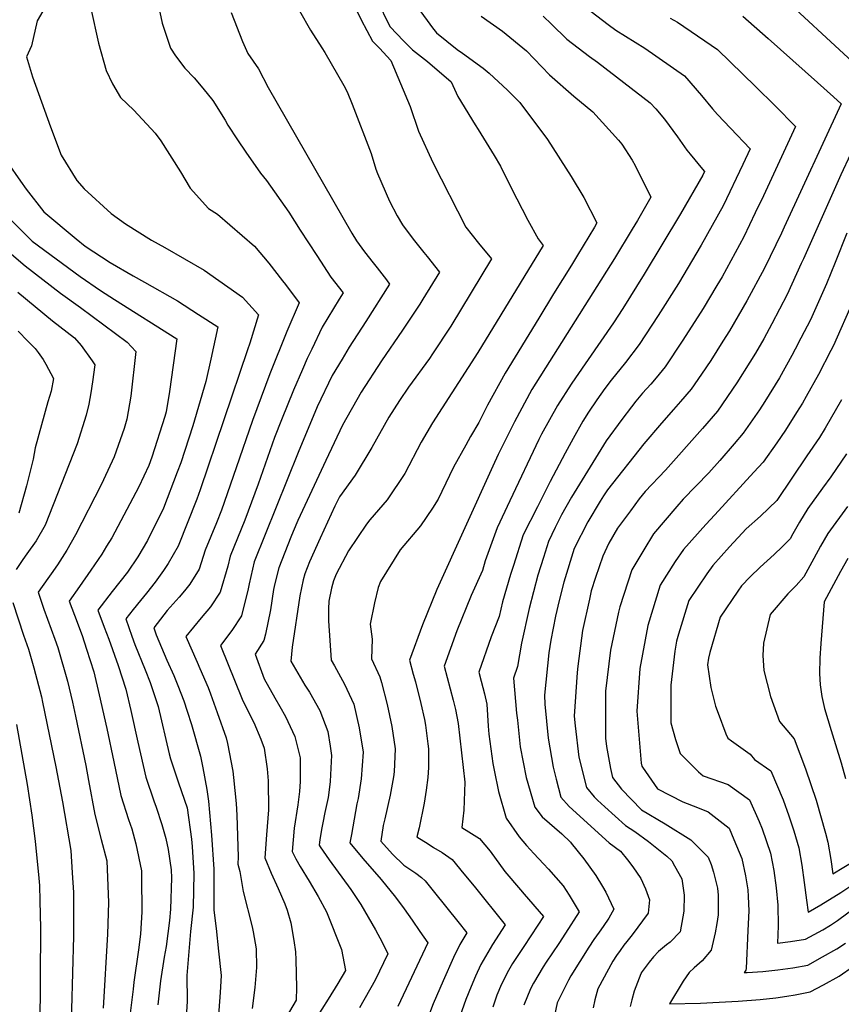
# Model space of a CAD drawing. Units: inches. Extents: x 2500535 to 2503847, y 1496659 to 1501973.
# Drawn here: x 2501274 to 2501644, y 1497137 to 1497581 of the extents above; entities that cross this region are included whole.
import ezdxf

# ---------------------------------------------------------------- set-up
doc = ezdxf.new("R2010")
doc.units = ezdxf.units.IN
doc.header["$MEASUREMENT"] = 0
doc.layers.add('tile_2729_18_contour_10ft', color=57, linetype='Continuous')

msp = doc.modelspace()

# ---------------------------------------------------------------- linework, layer by layer
at = {"layer": 'tile_2729_18_contour_10ft'}
for points, elevation in [([(2501423.21, 1497590.23), (2501428, 1497580.53), (2501433.06, 1497571.04), (2501436.19, 1497567.84), (2501441.35, 1497562.27), (2501450.08, 1497541.45), (2501453.77, 1497530.31), (2501460.21, 1497516.18), (2501475.15, 1497487.1), (2501480.91, 1497479.86), (2501486.64, 1497472.77), (2501468.36, 1497442.34), (2501460.15, 1497429.89), (2501458.75, 1497427.82), (2501449.34, 1497414.86), (2501445.24, 1497408.84), (2501440.44, 1497401.4), (2501432.71, 1497387.62), (2501425.18, 1497375.24), (2501418.14, 1497365.48), (2501416.1, 1497361.22), (2501409.4, 1497346.81), (2501404.69, 1497336.07), (2501402.49, 1497330.64), (2501401.73, 1497327.95), (2501400.27, 1497320.72), (2501396.82, 1497297.56), (2501396.17, 1497291.29), (2501402.53, 1497280.47), (2501404.58, 1497277.31), (2501409.3, 1497269.03), (2501412.86, 1497259.53), (2501413.88, 1497253), (2501414.52, 1497248.78), (2501414.45, 1497245.96), (2501414.01, 1497236.94), (2501413.53, 1497233.3), (2501413.03, 1497229.77), (2501411.59, 1497222.98), (2501410.61, 1497218.43), (2501410.2, 1497216.15), (2501409.25, 1497210.81), (2501408.95, 1497208.36), (2501409.42, 1497207.55), (2501413.53, 1497201.64), (2501423.2, 1497188.29), (2501427.73, 1497181.54), (2501434.35, 1497170.07), (2501437.39, 1497164.6), (2501440.01, 1497159.24), (2501434.3, 1497147.35), (2501427.21, 1497134.97)], 8040), ([(2501615.96, 1497592.74), (2501649.55, 1497561.58)], 7960), ([(2501306.03, 1497585.66), (2501309.41, 1497570.06), (2501312.89, 1497557.81), (2501315.8, 1497551.67), (2501319.35, 1497545.52), (2501325.36, 1497539.84), (2501335, 1497529.44), (2501337.54, 1497525.99), (2501346.5, 1497512.04), (2501350.75, 1497504.7), (2501359.12, 1497495.44), (2501363.1, 1497492.88), (2501379.87, 1497478.56), (2501386.33, 1497470.78), (2501392.48, 1497462.8), (2501393.75, 1497461.15), (2501399.94, 1497452.88), (2501394.35, 1497440.01), (2501386.78, 1497420.95), (2501378.97, 1497399.85), (2501371.57, 1497378.46), (2501364.96, 1497359.43), (2501362.71, 1497353.67), (2501357.58, 1497341.43), (2501354.87, 1497332.73), (2501350.67, 1497326.09), (2501348.26, 1497323.05), (2501345.88, 1497320.1), (2501340.42, 1497314.1), (2501334.43, 1497306.34), (2501335.52, 1497303.11), (2501340.36, 1497291.74), (2501343.38, 1497284.82), (2501345.21, 1497280.38), (2501347.97, 1497273.47), (2501349.52, 1497268.78), (2501351.47, 1497262.7), (2501355.43, 1497248.46), (2501356.54, 1497243.18), (2501358.33, 1497233.39), (2501359.13, 1497228.13), (2501360.51, 1497212.83), (2501361.48, 1497197.45), (2501361.43, 1497194.62), (2501361.53, 1497179.02), (2501362.56, 1497170.71), (2501363.64, 1497160.53), (2501364.74, 1497149.43), (2501364.4, 1497141.86), (2501364.08, 1497137.81), (2501363.56, 1497131.63)], 8080), ([(2501336.71, 1497586.2), (2501338.22, 1497579.03), (2501341.93, 1497567.79), (2501344.19, 1497564.4), (2501348.47, 1497558.82), (2501352.69, 1497554.39), (2501356.54, 1497549.74), (2501361.04, 1497544.27), (2501366.62, 1497535.28), (2501367.87, 1497533.1), (2501372.12, 1497526.54), (2501375.85, 1497520.89), (2501382.56, 1497511.47), (2501385.23, 1497508.09), (2501395.36, 1497493.81), (2501400.47, 1497485.7), (2501407.92, 1497474.26), (2501414.26, 1497464.56), (2501419.78, 1497457.42), (2501418.02, 1497454.6), (2501410.31, 1497441.9), (2501405.61, 1497432.08), (2501403.59, 1497427.83), (2501401.42, 1497422.83), (2501397.39, 1497413.47), (2501391.99, 1497400.16), (2501388.84, 1497392.23), (2501381.54, 1497371.11), (2501375.43, 1497354.97), (2501368.81, 1497338.73), (2501367.74, 1497334.17), (2501364.3, 1497322.35), (2501360.01, 1497315.81), (2501355.83, 1497310.85), (2501348.88, 1497302.35), (2501353.91, 1497290.85), (2501355.19, 1497287.95), (2501358.88, 1497279.36), (2501359.98, 1497276.6), (2501363.05, 1497268.07), (2501367.07, 1497256.69), (2501367.62, 1497254.12), (2501369.99, 1497241.71), (2501370.37, 1497238.88), (2501371.52, 1497227.11), (2501371.9, 1497221.76), (2501372.42, 1497203.09), (2501372.37, 1497199.77), (2501373.27, 1497196.41), (2501374.17, 1497190.96), (2501374.75, 1497187.39), (2501378.74, 1497171.49), (2501379.26, 1497169.21), (2501380.65, 1497161.47), (2501380.75, 1497153.09), (2501380.01, 1497144.07), (2501378.75, 1497134.66)], 8070), ([(2501400.1, 1497584.7), (2501405.12, 1497575.9), (2501410.23, 1497567.93), (2501411.53, 1497565.87), (2501420.05, 1497551), (2501421.6, 1497548.12), (2501423.81, 1497542.51), (2501432.44, 1497520.34), (2501434.55, 1497513.21), (2501435.34, 1497511.27), (2501440.71, 1497498.84), (2501444.1, 1497492.2), (2501446.62, 1497488.15), (2501449.65, 1497484.04), (2501451.94, 1497480.95), (2501456.23, 1497475.71), (2501457.69, 1497473.87), (2501463.24, 1497466.73), (2501455.79, 1497454.54), (2501454.39, 1497452.4), (2501446.54, 1497440.55), (2501437.05, 1497426.78), (2501427.9, 1497412.7), (2501419.52, 1497397.77), (2501412.04, 1497381.83), (2501399.37, 1497354.69), (2501397.27, 1497349.73), (2501396.22, 1497347.22), (2501390.79, 1497333.45), (2501389.06, 1497326.3), (2501388.43, 1497323.56), (2501386.99, 1497314.43), (2501384.74, 1497303.54), (2501384.03, 1497300.63), (2501380.07, 1497294.39), (2501384.24, 1497283.4), (2501388.96, 1497274.82), (2501391.32, 1497270.83), (2501393.83, 1497266.38), (2501398.01, 1497257.3), (2501400.37, 1497247.68), (2501400.49, 1497246.12), (2501400.45, 1497237), (2501400.06, 1497232.52), (2501399.33, 1497226.52), (2501397.79, 1497215.95), (2501396.76, 1497205.49), (2501398.46, 1497202.13), (2501400.37, 1497198.68), (2501404.42, 1497192.02), (2501408.61, 1497185.16), (2501412.28, 1497178.23), (2501419.11, 1497161.29), (2501420.87, 1497151.83), (2501417.44, 1497145.95), (2501413.05, 1497138.84), (2501404.43, 1497125.36)], 8050), ([(2501436.25, 1497587.18), (2501439.69, 1497579.94), (2501441.04, 1497577.47), (2501446.97, 1497571.08), (2501451.1, 1497567.06), (2501457.8, 1497561.83), (2501468.47, 1497552.63), (2501471.5, 1497546.08), (2501479.29, 1497533.16), (2501480.75, 1497531.15), (2501487.86, 1497519.4), (2501490.73, 1497514.52), (2501495.55, 1497504.86), (2501503.13, 1497490.22), (2501507.71, 1497481.76), (2501510.04, 1497478.81), (2501480.56, 1497430.5), (2501460.1, 1497398.77), (2501454.92, 1497390.15), (2501447.67, 1497376), (2501439.61, 1497364.03), (2501431.78, 1497355.08), (2501430.3, 1497353.03), (2501422.22, 1497341.08), (2501416.65, 1497330.59), (2501415.42, 1497327.54), (2501414.48, 1497324.22), (2501413.34, 1497318.34), (2501413.2, 1497314.94), (2501413.21, 1497309.48), (2501414.35, 1497291.8), (2501415.86, 1497289.18), (2501420.38, 1497280.97), (2501424.58, 1497271.87), (2501426.97, 1497261.24), (2501428.76, 1497250.25), (2501427.97, 1497238.28), (2501426.54, 1497229.32), (2501426.02, 1497227.01), (2501423.52, 1497213.11), (2501422.84, 1497209.29), (2501428.65, 1497202.27), (2501436.91, 1497192.86), (2501443.35, 1497184.89), (2501447.27, 1497179.54), (2501450.9, 1497174.47), (2501454.45, 1497169.37), (2501457.94, 1497164.25), (2501444.54, 1497135.48)], 8030), ([(2501453.7, 1497585.88), (2501460.05, 1497576.94), (2501461.96, 1497574.79), (2501471.17, 1497567.16), (2501473.56, 1497565.53), (2501482.96, 1497558.79), (2501485.67, 1497556.57), (2501493.99, 1497548.81), (2501499.46, 1497543.35), (2501511.95, 1497526.55), (2501522.66, 1497509.97), (2501528.28, 1497500.47), (2501534.2, 1497489), (2501533.1, 1497487.13), (2501525.56, 1497474.37), (2501522.84, 1497469.9), (2501514.72, 1497456.93), (2501508.02, 1497446.03), (2501492.8, 1497421.26), (2501484.89, 1497406.82), (2501480.97, 1497398.91), (2501477.25, 1497392.59), (2501475.16, 1497388.8), (2501469.62, 1497378.74), (2501464.33, 1497367.78), (2501462.6, 1497364.4), (2501460.16, 1497360.36), (2501454.7, 1497352.31), (2501445.45, 1497341.49), (2501436.63, 1497327.2), (2501435.57, 1497324.56), (2501434.01, 1497317.55), (2501432.05, 1497307.93), (2501432.86, 1497301.17), (2501432.52, 1497292.31), (2501436.4, 1497284.3), (2501437.07, 1497281.7), (2501439.58, 1497271.76), (2501441.82, 1497261.8), (2501443.26, 1497251.75), (2501442.87, 1497241.36), (2501442.52, 1497239.12), (2501441.04, 1497230.82), (2501438.65, 1497220.22), (2501437.9, 1497217.19), (2501436.85, 1497210.09), (2501442.09, 1497204.21), (2501447.19, 1497199.21), (2501452.58, 1497195.72), (2501455.18, 1497193.65), (2501456.73, 1497192.24), (2501460.98, 1497187), (2501471.5, 1497173.84), (2501475.59, 1497168.72), (2501472.43, 1497163.41), (2501469.61, 1497157.55), (2501464.84, 1497147.08), (2501460.43, 1497136.66), (2501456.42, 1497126.3)], 8020), ([(2501284.34, 1497584.57), (2501281.89, 1497580.11), (2501279.21, 1497568.9), (2501276.95, 1497563.87), (2501279.78, 1497554.88), (2501287.89, 1497532.36), (2501292.66, 1497519.49), (2501299.77, 1497508.09), (2501303.07, 1497504.42), (2501315.18, 1497493.18), (2501321.67, 1497488.51), (2501333.45, 1497481.25), (2501339.34, 1497477.97), (2501357.09, 1497467.72), (2501374.38, 1497455.54), (2501381.58, 1497447.48), (2501377.67, 1497434.75), (2501376.72, 1497431.79), (2501355.27, 1497368.59), (2501353.81, 1497364.38), (2501345.4, 1497343.16), (2501340.97, 1497335.3), (2501338.84, 1497332.25), (2501334.99, 1497326.86), (2501331.05, 1497321.93), (2501328.35, 1497318.63), (2501325.14, 1497314.57), (2501321.81, 1497310.36), (2501324.56, 1497302.58), (2501325.89, 1497298.85), (2501330.47, 1497287.37), (2501332.84, 1497281.6), (2501336.45, 1497270.77), (2501341.41, 1497249.49), (2501341.98, 1497247.19), (2501345.55, 1497236.48), (2501349.43, 1497225.18), (2501351.43, 1497210.96), (2501351.71, 1497207.67), (2501352.43, 1497195.58), (2501352.17, 1497180.26), (2501351, 1497169.42), (2501349.34, 1497149.57), (2501349.49, 1497137.89), (2501346.95, 1497096.47)], 8090), ([(2501369.38, 1497583.92), (2501374.46, 1497570.76), (2501376.84, 1497565.36), (2501381.59, 1497558.44), (2501385.99, 1497550.12), (2501423.73, 1497484.31), (2501425.85, 1497480.89), (2501429.41, 1497475.95), (2501433.36, 1497470.96), (2501435.17, 1497468.69), (2501439.28, 1497463.32), (2501440.66, 1497461.37), (2501429.97, 1497444.47), (2501422.56, 1497432.88), (2501419.32, 1497427.58), (2501414.87, 1497420.1), (2501408.06, 1497405.95), (2501399.51, 1497385.37), (2501379.67, 1497336.12), (2501377.38, 1497326.22), (2501377.02, 1497323.95), (2501373.94, 1497311.73), (2501369.64, 1497305.2), (2501364.47, 1497298.37), (2501374.27, 1497274.1), (2501376.52, 1497269.46), (2501379.48, 1497263.69), (2501382.74, 1497256.04), (2501384.17, 1497252.07), (2501385.6, 1497242.76), (2501386.05, 1497237.37), (2501386.17, 1497224.17), (2501385.17, 1497212.98), (2501384.56, 1497202.63), (2501387.4, 1497195.64), (2501390.57, 1497188.72), (2501393.56, 1497181.77), (2501394.6, 1497179.03), (2501396.22, 1497173.25), (2501397.56, 1497165.28), (2501398.27, 1497160.2), (2501398.41, 1497156.6), (2501398.71, 1497144.13), (2501398.67, 1497138.35), (2501394.07, 1497130.66)], 8060), ([(2501482.08, 1497582.21), (2501491.66, 1497575.5), (2501502.52, 1497566.59), (2501512.85, 1497555.77), (2501523.78, 1497546.23), (2501532.46, 1497539.15), (2501543.91, 1497526.26), (2501545.42, 1497524.49), (2501550.13, 1497517.37), (2501551.45, 1497514.86), (2501558.62, 1497500.65), (2501552.52, 1497490.11), (2501550.18, 1497486.11), (2501542.23, 1497472.93), (2501504.84, 1497413.79), (2501497.03, 1497399.29), (2501489.72, 1497384.48), (2501487.26, 1497379.19), (2501462.08, 1497323.58), (2501455.53, 1497307.71), (2501449.8, 1497291.69), (2501451.44, 1497285.48), (2501452.4, 1497281.9), (2501454.91, 1497272.13), (2501456.43, 1497264.91), (2501456.89, 1497262.45), (2501458, 1497254), (2501458.22, 1497251.78), (2501458.25, 1497243.37), (2501458.06, 1497238.81), (2501457.28, 1497233.1), (2501456.38, 1497227.23), (2501454.11, 1497216.18), (2501453.1, 1497212.09), (2501458.07, 1497208.86), (2501460.5, 1497207.31), (2501464.45, 1497204.93), (2501469.01, 1497201.76), (2501474.29, 1497195.36), (2501478.84, 1497189.82), (2501492.83, 1497172.41), (2501487.12, 1497163.5), (2501481.86, 1497154.5), (2501479.44, 1497149.13), (2501477.55, 1497144.56), (2501475.16, 1497138.73), (2501471.59, 1497128.43)], 8010), ([(2501510.01, 1497582.21), (2501513.79, 1497578.67), (2501520.61, 1497571.95), (2501530.85, 1497564.1), (2501534.57, 1497561.43), (2501558.3, 1497543.18), (2501560.77, 1497540.41), (2501564.76, 1497535.8), (2501570.51, 1497527.87), (2501574.73, 1497521.88), (2501576.29, 1497519.95), (2501581.87, 1497513.19), (2501582.79, 1497512.2), (2501582.03, 1497510.6), (2501571.99, 1497493.07), (2501555.59, 1497465.88), (2501545.9, 1497450.41), (2501541.75, 1497443.96), (2501524.57, 1497419.16), (2501522.64, 1497416.3), (2501516.4, 1497406.62), (2501509.29, 1497393.7), (2501508.04, 1497391.3), (2501495.01, 1497363.58), (2501489.3, 1497351.42), (2501483.83, 1497336.52), (2501482.6, 1497332.17), (2501477.59, 1497320.89), (2501471.09, 1497305.01), (2501465.42, 1497288.98), (2501469.45, 1497273.72), (2501470.43, 1497269.44), (2501471.6, 1497263.2), (2501474.71, 1497236.72), (2501474.25, 1497224.02), (2501473.39, 1497216.24), (2501476.52, 1497214.28), (2501481.32, 1497211.3), (2501486.06, 1497205.54), (2501492.75, 1497196.44), (2501499.79, 1497188.1), (2501501.51, 1497186.22), (2501510.08, 1497176.1), (2501507.54, 1497172.15), (2501501.25, 1497162.63), (2501496.18, 1497154.93), (2501494.38, 1497151.82), (2501491.21, 1497145.66), (2501489.16, 1497140.7), (2501487.35, 1497135.29)], 8000), ([(2501531.64, 1497584.35), (2501539.27, 1497578.49), (2501542.83, 1497576), (2501555.8, 1497567.82), (2501573.72, 1497555.39), (2501581.37, 1497546.44), (2501586.44, 1497540.48), (2501588.55, 1497537.9), (2501594.5, 1497531.76), (2501603.31, 1497522.35), (2501600.01, 1497515.34), (2501591.18, 1497496.73), (2501581.29, 1497478.98), (2501571.07, 1497461.73), (2501561.92, 1497447.17), (2501553.3, 1497434.1), (2501547.07, 1497425.95), (2501540.63, 1497417.98), (2501537.75, 1497414.27), (2501534.19, 1497409.14), (2501530.52, 1497403.59), (2501527.87, 1497399.5), (2501523.57, 1497391.78), (2501519.91, 1497385.1), (2501513.22, 1497372.37), (2501507.39, 1497360.94), (2501500.95, 1497348.29), (2501496.59, 1497334.47), (2501495.31, 1497330.35), (2501491.7, 1497318.03), (2501490.2, 1497311.43), (2501486.53, 1497302.33), (2501481.04, 1497286.27), (2501482.1, 1497282.28), (2501483.5, 1497276.51), (2501484.55, 1497271.96), (2501485.26, 1497262.01), (2501485.56, 1497258.31), (2501487.29, 1497245.15), (2501487.89, 1497242.15), (2501489.84, 1497232.53), (2501493.36, 1497220.42), (2501499.23, 1497212), (2501502.53, 1497208.19), (2501505.8, 1497204.46), (2501510.19, 1497199.82), (2501512.46, 1497197.48), (2501519.03, 1497189.98), (2501521.74, 1497185.8), (2501526.3, 1497178.26), (2501520.14, 1497168.66), (2501517.08, 1497163.91), (2501511.43, 1497155.57), (2501510.07, 1497153.35), (2501505.63, 1497146), (2501504.33, 1497143.48), (2501501.3, 1497136.11)], 7990), ([(2501567.26, 1497581.38), (2501570.56, 1497579.51), (2501585.83, 1497569.18), (2501588.64, 1497567.2), (2501605.74, 1497550.47), (2501614.66, 1497541.73), (2501623.84, 1497532.5), (2501609.3, 1497501.27), (2501605.68, 1497493.58), (2501600.48, 1497482.66), (2501590.71, 1497464.72), (2501588.38, 1497460.79), (2501582.15, 1497450.33), (2501574.41, 1497438.23), (2501572.71, 1497435.64), (2501565.04, 1497424.08), (2501560.94, 1497419.1), (2501558.49, 1497416.2), (2501554.83, 1497412.21), (2501551.73, 1497408.51), (2501549.81, 1497406.04), (2501545.48, 1497400.38), (2501538.41, 1497390.66), (2501532.37, 1497380.92), (2501522.78, 1497365.3), (2501518.25, 1497357.33), (2501515.45, 1497351.63), (2501512.43, 1497345.21), (2501510.09, 1497338.13), (2501507.53, 1497330.15), (2501503.73, 1497315.01), (2501500.3, 1497299.34), (2501498.45, 1497288.91), (2501496.66, 1497283.56), (2501498.05, 1497267.79), (2501498.38, 1497264.65), (2501499.69, 1497252.67), (2501502.29, 1497238.77), (2501506.24, 1497225.38), (2501509.62, 1497221.14), (2501518.36, 1497213.41), (2501522.27, 1497209.72), (2501522.69, 1497209.23), (2501528.34, 1497202.09), (2501533.72, 1497194.62), (2501536.76, 1497189.69), (2501538.31, 1497187.08), (2501541.89, 1497179.47), (2501539.62, 1497175.36), (2501537.07, 1497171.57), (2501535.21, 1497169.08), (2501532.87, 1497165.8), (2501530.61, 1497162.24), (2501522.46, 1497149.35), (2501521.43, 1497147.46), (2501517.64, 1497139.85), (2501516.34, 1497137.16), (2501514.51, 1497128.67)], 7980), ([(2501600.09, 1497582.3), (2501611.46, 1497572.21), (2501633.78, 1497552.31), (2501640.99, 1497545.84), (2501644.37, 1497542.65), (2501618.69, 1497487.05), (2501617.45, 1497484.43), (2501609.76, 1497468.59), (2501601.9, 1497453.91), (2501593.97, 1497440.25), (2501591.04, 1497435.58), (2501585.58, 1497426.98), (2501581.42, 1497420.8), (2501576.8, 1497414.05), (2501571.96, 1497408.42), (2501568.82, 1497404.83), (2501563.3, 1497398.64), (2501555.47, 1497389.39), (2501539.02, 1497368.65), (2501537.26, 1497365.92), (2501535.72, 1497363.44), (2501530.11, 1497354.15), (2501523.94, 1497342.11), (2501519.33, 1497326.98), (2501517.23, 1497318.65), (2501515.62, 1497311.6), (2501513.42, 1497300.74), (2501512.6, 1497295.12), (2501510.58, 1497275.92), (2501510.77, 1497271.86), (2501512.29, 1497256.56), (2501514.51, 1497243.48), (2501515.84, 1497238.14), (2501517.96, 1497229.9), (2501521.68, 1497225.78), (2501539.75, 1497209.35), (2501544.82, 1497205.52), (2501548.1, 1497201.62), (2501550.48, 1497198.54), (2501554.08, 1497193.32), (2501556.2, 1497188.56), (2501557.92, 1497183.65), (2501557.28, 1497177.67), (2501550.09, 1497167.8), (2501547.74, 1497164.88), (2501546.45, 1497163.22), (2501544.68, 1497160.83), (2501543.02, 1497158.48), (2501541.45, 1497155.95), (2501534.71, 1497143.55), (2501533.34, 1497138.57), (2501532.48, 1497134.92)], 7970), ([(2501652.97, 1497529.25), (2501644.18, 1497510.65), (2501627.37, 1497472.81), (2501626.39, 1497470.62), (2501620.04, 1497456.71), (2501613.19, 1497443.51), (2501609.44, 1497436.74), (2501605.71, 1497430.23), (2501603.13, 1497426.11), (2501597.36, 1497416.92), (2501588.56, 1497404.01), (2501581.91, 1497396.22), (2501565.23, 1497377.52), (2501556.07, 1497367.77), (2501553.37, 1497364.51), (2501549.33, 1497359.12), (2501543.57, 1497351.36), (2501539.69, 1497344.5), (2501536.97, 1497338.61), (2501533.66, 1497329.11), (2501531.68, 1497322.96), (2501530.88, 1497319.31), (2501527.81, 1497305.07), (2501525.68, 1497289.08), (2501525.34, 1497286.18), (2501524, 1497266.51), (2501524.36, 1497262.19), (2501526.1, 1497247.99), (2501529.49, 1497234.35), (2501533, 1497230.15), (2501534.51, 1497228.62), (2501537.77, 1497225.51), (2501547.16, 1497217.23), (2501551.34, 1497214.53), (2501557.5, 1497209.96), (2501565.73, 1497203.28), (2501568.01, 1497201.28), (2501569.28, 1497199.03), (2501572.51, 1497193.08), (2501573.52, 1497185.8), (2501573.4, 1497178.45), (2501573.01, 1497176.03), (2501571.73, 1497169.22), (2501567.31, 1497164.54), (2501565.6, 1497163.31), (2501562.08, 1497160.33), (2501559.83, 1497157.97), (2501557.82, 1497155.55), (2501554.25, 1497150.66), (2501554.13, 1497150.45), (2501554.02, 1497150.26), (2501551.09, 1497142.39), (2501549.97, 1497138.53), (2501549.3, 1497135.48)], 7960), ([(2501268.4, 1497516.22), (2501274.26, 1497507.81), (2501276.91, 1497504.17), (2501284.84, 1497494.03), (2501299.38, 1497481.88), (2501303.53, 1497478.52), (2501314.74, 1497471.09), (2501325.16, 1497465.05), (2501330.25, 1497462.28), (2501345.04, 1497453.82), (2501354.64, 1497447.63), (2501363.22, 1497442.09), (2501360.08, 1497427.46), (2501357.93, 1497417.48), (2501351.98, 1497397.4), (2501346.54, 1497380.72), (2501344.99, 1497376.52), (2501338.72, 1497360.24), (2501331.51, 1497345.68), (2501327.17, 1497338.32), (2501322.52, 1497331.46), (2501315.6, 1497322.68), (2501309.19, 1497314.37), (2501312.04, 1497306.56), (2501314.11, 1497301.18), (2501318.39, 1497289.36), (2501321.88, 1497278.59), (2501324.07, 1497269.11), (2501327.26, 1497254.8), (2501330.81, 1497238.96), (2501334.46, 1497228.31), (2501335.49, 1497225.49), (2501338.11, 1497217.66), (2501339.91, 1497211.31), (2501340.87, 1497206.36), (2501342.21, 1497197.14), (2501342.46, 1497193.53), (2501342.02, 1497179.38), (2501341.53, 1497174.26), (2501339.97, 1497162.62), (2501339.14, 1497157.73), (2501337.44, 1497147.07), (2501336.21, 1497136.24)], 8100), ([(2501267.39, 1497492.88), (2501279.64, 1497480.76), (2501301.23, 1497464.81), (2501310.31, 1497458.43), (2501316.67, 1497454.44), (2501344.86, 1497436.7), (2501341.53, 1497412.97), (2501339.98, 1497403.79), (2501339.39, 1497401.71), (2501333.53, 1497383.33), (2501332.14, 1497379.57), (2501327.6, 1497370.01), (2501324.98, 1497364.8), (2501315.44, 1497346.97), (2501313.13, 1497343.1), (2501311.02, 1497339.61), (2501306.01, 1497332.31), (2501300.89, 1497325.01), (2501296.25, 1497318.37), (2501298.59, 1497312.04), (2501302.05, 1497302.83), (2501304.14, 1497296.76), (2501307.31, 1497286.42), (2501309.73, 1497276.11), (2501313.25, 1497260.97), (2501316.35, 1497245.87), (2501319.5, 1497230.64), (2501322.99, 1497219.87), (2501324.51, 1497215.69), (2501326.28, 1497208.95), (2501328.89, 1497196.78), (2501328.93, 1497193.75), (2501329.01, 1497178.16), (2501328.46, 1497168.11), (2501327.58, 1497161.12), (2501325.44, 1497146.43), (2501325.04, 1497143.28), (2501321.63, 1497115.66)], 8110), ([(2501646.9, 1497484.38), (2501641.66, 1497471.2), (2501637.73, 1497461.45), (2501630.51, 1497445.23), (2501626.26, 1497437.03), (2501623.66, 1497432.02), (2501622.09, 1497429.19), (2501616.51, 1497419.16), (2501609.92, 1497408.36), (2501607.52, 1497404.73), (2501600.13, 1497394.14), (2501596.17, 1497389.31), (2501589.73, 1497381.76), (2501584.72, 1497376.27), (2501573.19, 1497364.32), (2501570.31, 1497361.02), (2501559.79, 1497348.8), (2501555.35, 1497341.57), (2501549.96, 1497332.44), (2501544.63, 1497315.8), (2501543.97, 1497313.4), (2501540.39, 1497296.24), (2501538.14, 1497277.69), (2501538.12, 1497256.61), (2501538.61, 1497252.77), (2501540.42, 1497242.88), (2501541.24, 1497238.88), (2501545.29, 1497233.5), (2501554.37, 1497224.19), (2501565.01, 1497217.94), (2501576.62, 1497210.76), (2501584.35, 1497202.89), (2501585.71, 1497199.64), (2501586.8, 1497196.07), (2501588.59, 1497188.85), (2501588.9, 1497185.8), (2501588.99, 1497181.5), (2501588.94, 1497176.8), (2501588.34, 1497172.91), (2501587.64, 1497168.74), (2501585.83, 1497160.98), (2501581.75, 1497156.1), (2501578.11, 1497152.91), (2501575.91, 1497150.84), (2501573.19, 1497146.98), (2501566.93, 1497136.75), (2501580.92, 1497137.08), (2501589.41, 1497137.43), (2501597.95, 1497137.93), (2501607.82, 1497138.71), (2501614.87, 1497139.42), (2501619.96, 1497140.11), (2501623.61, 1497140.71), (2501630.34, 1497142.17), (2501636.49, 1497145.27), (2501643.46, 1497149.26), (2501656.35, 1497158.18)], 7950), ([(2501261.72, 1497482.09), (2501276.43, 1497469.56), (2501292.31, 1497457.24), (2501301.31, 1497450.89), (2501322.41, 1497435.22), (2501326.38, 1497430.96), (2501324.12, 1497410.85), (2501322.26, 1497400.41), (2501321.06, 1497396.21), (2501316.56, 1497383.53), (2501311.76, 1497373.02), (2501310.72, 1497370.89), (2501299.12, 1497348.27), (2501295.23, 1497341.39), (2501290.95, 1497334.71), (2501288.12, 1497330.67), (2501286.6, 1497328.55), (2501282.34, 1497322.35), (2501284.87, 1497314.7), (2501289.83, 1497301.25), (2501291.14, 1497297.41), (2501295.43, 1497282.27), (2501297.69, 1497272.86), (2501299.14, 1497266.49), (2501303.78, 1497244.25), (2501304.95, 1497237.48), (2501307.89, 1497222.09), (2501310.7, 1497210.82), (2501313.26, 1497201.23), (2501313.46, 1497197.51), (2501314.02, 1497182.42), (2501313.54, 1497168.18), (2501311.58, 1497134.82)], 8120), ([(2501273.05, 1497457.79), (2501288.75, 1497444.84), (2501298.71, 1497437.2), (2501301.63, 1497433.69), (2501306.59, 1497426.76), (2501307.78, 1497424.9), (2501306.81, 1497417.37), (2501305.98, 1497412.27), (2501305.15, 1497407.17), (2501303.93, 1497402.21), (2501299.93, 1497389.35), (2501285.39, 1497352.62), (2501281.43, 1497345.6), (2501277.22, 1497339.73), (2501275.34, 1497337.14), (2501272.32, 1497332.63)], 8130), ([(2501648.15, 1497450.02), (2501642.59, 1497437.4), (2501640.98, 1497433.74), (2501639.78, 1497431.43), (2501634.1, 1497420.58), (2501628.62, 1497410.73), (2501626.92, 1497407.75), (2501624.25, 1497403.46), (2501619.24, 1497395.45), (2501615.34, 1497389.76), (2501609.25, 1497381.05), (2501604.94, 1497376.54), (2501587.39, 1497357.31), (2501583.4, 1497352.88), (2501573.24, 1497341.61), (2501569.6, 1497336.21), (2501562.73, 1497325.62), (2501557.15, 1497307.33), (2501553.59, 1497287.97), (2501552.29, 1497268.79), (2501552.97, 1497259.74), (2501554.21, 1497245.32), (2501554.48, 1497243.98), (2501554.73, 1497243.53), (2501561.58, 1497233.74), (2501573.03, 1497227.88), (2501579.66, 1497225.22), (2501584.42, 1497223.27), (2501593.87, 1497215.99), (2501596.04, 1497210.79), (2501599.54, 1497202.26), (2501601.25, 1497194.5), (2501602.24, 1497188.17), (2501602.52, 1497185.18), (2501602.71, 1497178.74), (2501602.36, 1497169.73), (2501601.61, 1497152.69), (2501601.45, 1497151.85), (2501601.15, 1497151.42), (2501600.68, 1497150.82), (2501601.98, 1497150.87), (2501609.02, 1497151.33), (2501615.81, 1497152.07), (2501622.59, 1497152.97), (2501629.34, 1497154.19), (2501636.01, 1497157.89), (2501642.44, 1497161.57), (2501646.28, 1497164.14)], 7940), ([(2501273.21, 1497440.1), (2501277.64, 1497435.67), (2501280.9, 1497432.29), (2501282.32, 1497430.48), (2501284.47, 1497427.36), (2501285.69, 1497425.26), (2501289.19, 1497418.84), (2501288.08, 1497413.15), (2501286.58, 1497408.29), (2501280.89, 1497387.49), (2501279.99, 1497382.42), (2501277.08, 1497370.37), (2501273.49, 1497358.11)], 8140), ([(2501644.5, 1497409.18), (2501637.22, 1497396.45), (2501634.57, 1497392.2), (2501628.98, 1497383.94), (2501615.32, 1497363.84), (2501608.05, 1497356.63), (2501601.52, 1497351.01), (2501599.7, 1497349.08), (2501594.03, 1497342.87), (2501586.52, 1497334.51), (2501583.84, 1497330.74), (2501575.71, 1497318.68), (2501571.06, 1497303.54), (2501570.13, 1497300.39), (2501569.4, 1497295.84), (2501567.64, 1497280.45), (2501567.61, 1497263.47), (2501569.67, 1497256), (2501571.74, 1497249.62), (2501580.05, 1497241.35), (2501582.23, 1497239.53), (2501593.46, 1497235.71), (2501603.09, 1497228.67), (2501607.35, 1497218.92), (2501608.7, 1497215.66), (2501612.46, 1497204.7), (2501613.31, 1497200.72), (2501614.04, 1497196.91), (2501615.02, 1497189.01), (2501615.87, 1497181.2), (2501616.01, 1497171.94), (2501615.74, 1497164.14), (2501621.61, 1497164.77), (2501628.37, 1497165.85), (2501636.12, 1497170.16), (2501639.61, 1497172.24), (2501642.68, 1497174.35), (2501651.49, 1497180.85)], 7930), ([(2501646.86, 1497384.89), (2501639.73, 1497374.39), (2501636.02, 1497369.28), (2501629.32, 1497360.22), (2501625.67, 1497353.97), (2501622.6, 1497348.7), (2501621.44, 1497346.54), (2501617.8, 1497342.91), (2501614.15, 1497339.35), (2501607.89, 1497333.7), (2501603.28, 1497329.39), (2501599.49, 1497325.22), (2501597.76, 1497322.9), (2501589.78, 1497311.16), (2501585.19, 1497295.13), (2501584.52, 1497292.7), (2501584.17, 1497289.64), (2501585.61, 1497279.39), (2501587.69, 1497270.98), (2501588.85, 1497267.79), (2501592.45, 1497258.52), (2501593.27, 1497256.57), (2501594.89, 1497255.36), (2501603.35, 1497249.32), (2501605.32, 1497246.98), (2501612.68, 1497241.87), (2501618.2, 1497228.74), (2501620.79, 1497221.47), (2501623.1, 1497214.74), (2501625.29, 1497207.13), (2501626.66, 1497199.3), (2501627.74, 1497191.42), (2501628.79, 1497183.53), (2501629.44, 1497178.09), (2501635.22, 1497181.34), (2501644.18, 1497186.94), (2501651.52, 1497191.72)], 7920), ([(2501647.29, 1497361.06), (2501638.37, 1497348.9), (2501635.05, 1497343.1), (2501632.09, 1497337.6), (2501627.54, 1497329.28), (2501624.16, 1497325.49), (2501620.41, 1497321.63), (2501612.39, 1497312.3), (2501609.4, 1497299.44), (2501609.13, 1497293.9), (2501609.49, 1497287.1), (2501612.5, 1497275.43), (2501616.53, 1497264.08), (2501623.17, 1497256.31), (2501628.33, 1497242.67), (2501633.16, 1497228.58), (2501637.39, 1497213.66), (2501638.32, 1497209.6), (2501639.72, 1497201.77), (2501640.57, 1497195.39), (2501655.54, 1497204.36)], 7910), ([(2501647.37, 1497337.66), (2501644.12, 1497331.77), (2501640.91, 1497325.82), (2501636.78, 1497318.1), (2501635.26, 1497299.32), (2501634.74, 1497292.64), (2501634.66, 1497285.75), (2501634.86, 1497280.64), (2501635.68, 1497275.29), (2501636.9, 1497269.99), (2501639.87, 1497260.07), (2501644.36, 1497245.4), (2501646.38, 1497238.4)], 7900), ([(2501270.8, 1497317.7), (2501275.72, 1497303.09), (2501277.85, 1497296.66), (2501280.34, 1497288.24), (2501283.71, 1497275.14), (2501284.26, 1497272.79), (2501290.28, 1497243.59), (2501293.25, 1497227.88), (2501296.94, 1497205.87), (2501297.67, 1497195.85), (2501298.22, 1497186.92), (2501298.16, 1497167.18), (2501297.34, 1497134.11), (2501297.03, 1497123.87), (2501296.35, 1497117.57), (2501294.74, 1497105.77), (2501290.37, 1497094.9), (2501288.9, 1497091.25), (2501285.87, 1497084.04), (2501281.88, 1497075.13), (2501280.99, 1497073.25), (2501275.75, 1497062.98), (2501275.13, 1497061.91), (2501266.6, 1497047.79)], 8130), ([(2501272.44, 1497262.75), (2501277.27, 1497235.65), (2501279.38, 1497221.78), (2501280.91, 1497210.11), (2501282.57, 1497193.37), (2501282.84, 1497190.07), (2501283, 1497183.18), (2501283.28, 1497170.85), (2501283.01, 1497125.43), (2501282.79, 1497118.26), (2501282.14, 1497111.98), (2501281.69, 1497108.1), (2501277.38, 1497098.12), (2501272.11, 1497086.49)], 8140)]:
    msp.add_lwpolyline(points, dxfattribs=dict(at, elevation=elevation))

doc.saveas('drawing.dxf')
